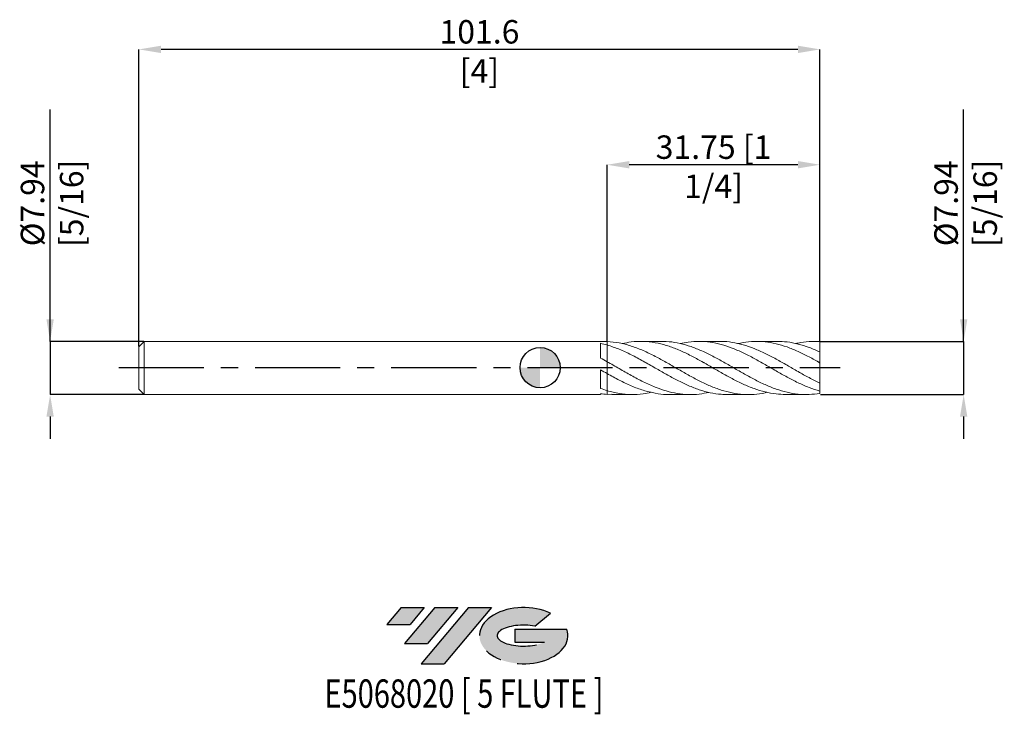
# Model space of a CAD drawing. Units: millimetres. Extents: x -78 to 69, y -52 to 52.
import ezdxf
from ezdxf.enums import TextEntityAlignment as Align

# ---------------------------------------------------------------- set-up
doc = ezdxf.new("R2010")
doc.units = ezdxf.units.MM
doc.header["$PDSIZE"] = -1
doc.linetypes.add('CENTERX2', pattern=[20.319999999999997, 12.7, -2.54, 2.54, -2.54])
for name, color, linetype in [('FORMAT', 2, 'Continuous'), ('중심선', 1, 'CENTERX2'), ('해칭선', 100, 'Continuous')]:
    doc.layers.add(name, color=color, linetype=linetype)
doc.layers.add('외형선', color=4, linetype='Continuous', lineweight=30)
doc.layers.add('치수문자_일반주서', color=7, linetype='Continuous', lineweight=15)
doc.styles.add('SLDTEXTSTYLE0', font='TXT', dxfattribs={"width": 0.75})
doc.dimstyles.new('SLDDIMSTYLE0', dxfattribs={"dimtxt": 3.5, "dimasz": 3.302, "dimexe": 0, "dimexo": 0.0625, "dimgap": 0.875, "dimtad": 1, "dimrnd": 1e-09, "dimzin": 12, "dimdsep": 46, "dimtxsty": 'SLDTEXTSTYLE0', "dimsah": 1, "dimcen": 0.09, "dimadec": 0, "dimazin": 3, "dimtfac": 1, "dimtmove": 0, "dimatfit": 0, "dimfxl": 1, "dimfrac": 2, "dimtolj": 1, "dimtzin": 12, "dimarcsym": 0})

# ---------------------------------------------------------------- blocks, each defined once
blk = doc.blocks.new('블럭10')
at = {"layer": '중심선'}
for p, q in [((2.268634060543552, 16.24717430164393), (0.1404042013395286, 13.71084872107135)), ((2.268634060543552, 16.24717430164393), (5.714909304380834, 16.24717430164393)), ((7.28139805157953, 16.24717430164393), (2.750260043222114, 10.84717430164391)), ((5.714909304380834, 16.24717430164393), (3.58671253028996, 13.71088815037384)), ((12.29416204261559, 16.24717430164393), (5.245725140726316, 7.84717430164391)), ((10.72767329541681, 16.24717430164393), (6.196535287059397, 10.84717430164391)), ((7.28139805157953, 16.24717430164393), (10.72767329541681, 16.24717430164393)), ((15.74043728645272, 16.24717430164393), (8.692000384563599, 7.84717430164391)), ((12.29416204261559, 16.24717430164393), (15.74043728645272, 16.24717430164393)), ((22.22332737316547, 13.45928029700563), (24.52862924686651, 15.39360700705356)), ((0.1404042013395286, 13.71084872107135), (3.58671253028996, 13.71088815037384)), ((19.22039502424796, 13.00717430171391), (19.22036997980202, 11.08717430171403)), ((19.22039502424796, 13.00717430171391), (26.96566020931264, 13.00717430171391)), ((2.750260043222114, 10.84717430164391), (6.196535287059397, 10.84717430164391)), ((19.22036997980202, 11.08717430171403), (23.66174974927406, 11.08717430171406)), ((5.245725140726316, 7.84717430164391), (8.692000384563599, 7.84717430164391))]:
    blk.add_line(p, q, dxfattribs=at)
for centre, major_axis, ratio, start_param, end_param in [((20.54032771741204, 12.0471743016438), (6.600054785286829, -1.261213355974178e-13), 0.636358354079598, 0.9219305317359503, 6.513795318482858), ((20.54032771746488, 12.04717430159265), (3.960054785062283, 1.540847449632565e-10), 0.3939339440162632, 1.131841032648279, 5.62031148352944)]:
    blk.add_ellipse(centre, major_axis=major_axis, ratio=ratio, start_param=start_param, end_param=end_param, dxfattribs=at)
at = {"layer": 'FORMAT', "color": 2, "style": 'SLDTEXTSTYLE0', "width": 0.75}
blk.add_attdef('AUTOATTR0', text='', height=4.233333333333333, dxfattribs=at).set_placement((4.408487351596664, -0.0412997538344756), align=Align.BOTTOM_LEFT)
blk = doc.blocks.new('_D')
at = {"layer": 'Defpoints', "color": 0}
for p in [(41.74999999999991, 3.922731613724246), (41.74999999999994, -4.014768386275752), (63.18486531163438, -4.014768386275672)]:
    blk.add_point(p, dxfattribs=at)
at = {"layer": '치수문자_일반주서', "color": 0, "lineweight": -2}
for p, q in [((63.18486531163435, 3.922731613724324), (63.18486531163423, 38.52673161372432)), ((63.18486531163434, 7.224731613724323), (63.18486531163433, 10.52673161372432)), ((41.81249999999991, 3.922731613724247), (63.18486531163435, 3.922731613724324)), ((63.18486531163435, 3.922731613724324), (63.18486531163438, -4.014768386275673)), ((41.81249999999994, -4.014768386275752), (63.18486531163438, -4.014768386275673)), ((63.1848653116344, -7.316768386275672), (63.18486531163441, -10.61876838627567))]:
    blk.add_line(p, q, dxfattribs=at)
at = {"layer": '치수문자_일반주서', "color": 0}
for points in [[(62.63453197830101, 7.224731613724321), (63.73519864496767, 7.224731613724325), (63.18486531163435, 3.922731613724324)], [(63.73519864496773, -7.316768386275671), (62.63453197830106, -7.316768386275674), (63.18486531163438, -4.014768386275673)]]:
    blk.add_solid(points, dxfattribs=at)
at = {"layer": '치수문자_일반주서', "color": 0, "insert": (58.80986531163428, 24.5267316137243), "char_height": 3.5, "attachment_point": 2, "rotation": 90.0000000000002, "style": 'SLDTEXTSTYLE0'}
blk.add_mtext('\\A1;%%c7.94 [5/16]', dxfattribs=at)
blk = doc.blocks.new('_D_1')
at = {"layer": 'Defpoints', "color": 0}
for p in [(9.9999999999999, 30.28819402371821), (9.9999999999999, 3.91087041772249), (41.74999999999991, 3.893769862625836)]:
    blk.add_point(p, dxfattribs=at)
at = {"layer": '치수문자_일반주서', "color": 0, "lineweight": -2}
for p, q in [((9.9999999999999, 3.97337041772249), (9.9999999999999, 30.28819402371821)), ((38.44799999999992, 30.28819402371821), (13.3019999999999, 30.28819402371821)), ((41.74999999999991, 3.956269862625836), (41.74999999999991, 30.28819402371821))]:
    blk.add_line(p, q, dxfattribs=at)
at = {"layer": '치수문자_일반주서', "color": 0}
for points in [[(13.3019999999999, 30.83852735705154), (13.3019999999999, 29.73786069038487), (9.9999999999999, 30.28819402371821)], [(38.44799999999992, 29.73786069038487), (38.44799999999992, 30.83852735705154), (41.74999999999991, 30.28819402371821)]]:
    blk.add_solid(points, dxfattribs=at)
at = {"layer": '치수문자_일반주서', "color": 0, "insert": (25.8749999999999, 34.66319402371821), "char_height": 3.5, "attachment_point": 2, "style": 'SLDTEXTSTYLE0'}
blk.add_mtext('\\A1;31.75 [1 1/4]', dxfattribs=at)
blk = doc.blocks.new('_D_2')
at = {"layer": 'Defpoints', "color": 0}
for p in [(-59.85000000000008, 47.5035345535577), (-59.85000000000008, 3.128981613724249), (41.74999999999991, 3.893769862625836)]:
    blk.add_point(p, dxfattribs=at)
at = {"layer": '치수문자_일반주서', "color": 0, "lineweight": -2}
for p, q in [((-59.85000000000008, 3.191481613724249), (-59.85000000000008, 47.5035345535577)), ((38.44799999999992, 47.5035345535577), (-56.54800000000008, 47.5035345535577)), ((41.74999999999991, 3.956269862625836), (41.74999999999991, 47.5035345535577))]:
    blk.add_line(p, q, dxfattribs=at)
at = {"layer": '치수문자_일반주서', "color": 0}
for points in [[(-56.54800000000008, 48.05386788689103), (-56.54800000000008, 46.95320122022436), (-59.85000000000008, 47.5035345535577)], [(38.44799999999992, 46.95320122022436), (38.44799999999992, 48.05386788689103), (41.74999999999991, 47.5035345535577)]]:
    blk.add_solid(points, dxfattribs=at)
at = {"layer": '치수문자_일반주서', "color": 0, "insert": (-9.050000000000079, 51.8785345535577), "char_height": 3.5, "attachment_point": 2, "style": 'SLDTEXTSTYLE0'}
blk.add_mtext('\\A1;101.6 [4]', dxfattribs=at)
blk = doc.blocks.new('_D_3')
at = {"layer": 'Defpoints', "color": 0}
for p in [(-59.05625000000007, 3.92273161372424), (-73.10146929318833, -4.014768386275799), (-59.05625000000007, -4.014768386275747)]:
    blk.add_point(p, dxfattribs=at)
at = {"layer": '치수문자_일반주서', "color": 0, "lineweight": -2}
for p, q in [((-73.10146929318837, 3.922731613724185), (-73.1014692931885, 38.52673161372419)), ((-73.10146929318839, 7.224731613724185), (-73.1014692931884, 10.52673161372418)), ((-59.11875000000007, 3.92273161372424), (-73.10146929318837, 3.922731613724185)), ((-73.10146929318837, 3.922731613724185), (-73.10146929318834, -4.014768386275801)), ((-59.11875000000007, -4.014768386275747), (-73.10146929318834, -4.014768386275801)), ((-73.10146929318833, -7.3167683862758), (-73.10146929318832, -10.6187683862758))]:
    blk.add_line(p, q, dxfattribs=at)
at = {"layer": '치수문자_일반주서', "color": 0}
for points in [[(-73.65180262652171, 7.224731613724183), (-72.55113595985506, 7.224731613724186), (-73.10146929318837, 3.922731613724185)], [(-72.551135959855, -7.316768386275799), (-73.65180262652166, -7.316768386275802), (-73.10146929318834, -4.014768386275801)]]:
    blk.add_solid(points, dxfattribs=at)
at = {"layer": '치수문자_일반주서', "color": 0, "insert": (-77.47646929318844, 24.52673161372417), "char_height": 3.5, "attachment_point": 2, "rotation": 90.0000000000002, "style": 'SLDTEXTSTYLE0'}
blk.add_mtext('\\A1;%%c7.94 [5/16]', dxfattribs=at)
blk = doc.blocks.new('SW_DOWELSYMBOL_0')
at = {"linetype": 'Continuous', "lineweight": 0}
h = blk.add_hatch(color=0, dxfattribs=at)
edge = h.paths.add_edge_path(flags=0)
edge.add_arc((0, 0), 3.000000000000001, 0, 90)
edge.add_line((0, 3.000000000000001), (0, 0))
edge.add_line((0, 0), (3.000000000000003, 0))
h = blk.add_hatch(color=0, dxfattribs=at)
edge = h.paths.add_edge_path(flags=0)
edge.add_arc((0, 0), 3.000000000000001, 180, 270.0000000000008)
edge.add_line((0, -3.000000000000001), (0, 0))
edge.add_line((0, 0), (-3.000000000000003, 0))
at = {"layer": '해칭선', "color": 0}
blk.add_circle((0, 0), 3.000000000000001, dxfattribs=at)

msp = doc.modelspace()

# ---------------------------------------------------------------- hatches: boundary and pattern name
at = {"layer": '중심선'}
for points in [[(-17.27536362774444, -35.8), (-20.72163887158172, -35.8), (-22.84986873078575, -38.33632558057258), (-19.40356040183532, -38.33628615127009)], [(-12.26259963670847, -35.79999999999998), (-15.70887488054575, -35.8), (-20.24001288890316, -41.20000000000002), (-16.79373764506588, -41.20000000000002)], [(-7.249835645672626, -35.8), (-10.69611088950974, -35.80000000000003), (-17.74454779139896, -44.20000000000002), (-14.29827254756168, -44.20000000000002)]]:
    msp.add_hatch(color=256, dxfattribs=at).paths.add_polyline_path(points, flags=0)
h = msp.add_hatch(color=256, dxfattribs=at)
edge = h.paths.add_edge_path(flags=0)
edge.add_ellipse((-2.449945214660396, -40.00000000005128), major_axis=(3.960054785062283, 1.540882976769353e-10), ratio=0.3939339440162628, start_angle=39.99803423149251, end_angle=342.90460819391564, ccw=False)
edge.add_line((-0.7669455589598329, -38.58789400463831), (1.538356314741236, -36.65356729459036))
edge.add_ellipse((-2.449945214713246, -40.00000000000016), major_axis=(6.600054785286829, -1.27897692436818e-13), ratio=0.636358354079598, start_angle=39.99873849337429, end_angle=368.4976242363725)
edge.add_line((3.975387277187366, -39.03999999993003), (-3.769877907877323, -39.03999999993003))
edge.add_line((-3.769877907877323, -39.03999999993003), (-3.769902952323257, -40.95999999992992))
edge.add_line((-3.769902952323257, -40.95999999992992), (0.671476817148779, -40.95999999992989))

# ---------------------------------------------------------------- linework, layer by layer
at = {"color": 1, "linetype": 'Continuous', "lineweight": 15}
for p, q in [((18.10545751650044, 3.922731613724247), (15.00475790066261, 3.922731613724247)), ((26.74425806149995, 3.922731613724247), (23.64224090012539, 3.922731613724247)), ((35.38146923535891, 3.922731613724247), (32.27956540907746, 3.922731613724247)), ((41.74999999999991, 3.922731613724247), (40.91895647288695, 3.922731613724247)), ((41.74999999999991, 3.893769862625836), (41.74999999999991, 3.922731613724247)), ((41.74999999999991, 2.326151138893423), (41.74999999999991, 3.893769862625836)), ((41.74999999999991, 0.7162802496035917), (41.74999999999991, 2.338343875958513)), ((15.8681600001313, 0.6985139956489884), (15.77902570943349, 0.7478787464625544)), ((24.49717654842169, 0.7035859470119832), (24.41831858896533, 0.747705497335454)), ((41.74999999999991, -2.326592144351714), (41.74999999999991, 0.7162802496035917)), ((41.74999999999991, -3.514680168626238), (41.74999999999991, -2.326592144351714)), ((10.68517702668807, -3.982824980552993), (10, -3.995027877961247)), ((10.68517702668807, -4.014768386275753), (13.78573658473663, -4.014768386275753)), ((19.32207531503704, -4.014768386275753), (22.42361784610254, -4.014768386275753)), ((27.96136403234688, -4.014768386275753), (31.06267598028252, -4.014768386275753)), ((36.60029927849732, -4.014768386275753), (39.70214236573048, -4.014768386275753)), ((41.74999999999991, -3.839852744852077), (41.74999999999991, -3.514680168626238))]:
    msp.add_line(p, q, dxfattribs=at)
for points, knots in [([(9.999999999999638, 3.910870417722504), (10.59889998157839, 3.857986484676769), (11.79662470623783, 3.752225262278428), (13.59319035361039, 3.263349797073279), (15.38995390391733, 2.568931992135719), (17.13391089210745, 1.717499411893568), (18.82446634820795, 0.7873721395392829), (20.46194949975449, -0.1609307149290507), (22.09941989457274, -1.102643300344515), (23.73690598533017, -1.984735680313102), (25.37440068252054, -2.757236707427721), (27.01190641373803, -3.376980563116253), (28.64942307695674, -3.807269362810429), (30.286951167681, -4.030122722823378), (31.92449131700796, -4.009360794396227), (33.10638122923422, -3.882941652503057), (33.74242513323995, -3.707847794858504), (33.83261756301957, -3.683019099290496)], [0, 0, 0, 0, 0.0753846461103139, 0.1507598218120052, 0.2261477991463408, 0.3015483213658139, 0.3702565682307324, 0.4389651274005027, 0.5076740136237244, 0.576383241630341, 0.6450928261308102, 0.7138027818152763, 0.7825131233527373, 0.8512238653902345, 0.9199350225520202, 0.988646609438745, 1, 1, 1, 1]), ([(27.96136403234691, -3.987370236823208), (27.64487718018303, -3.990769039343816), (26.78255444300422, -4.000029660038361), (25.37440073413501, -3.765788714095562), (23.73690597150017, -3.321273687086081), (22.09941989827836, -2.681611896232133), (20.4619494987618, -1.895854132284388), (18.82446634847312, -1.004808340270942), (17.13391089202868, -0.0294751105514669), (15.38995390393931, 0.9788168027471966), (13.5931903536047, 1.943625460720227), (11.79662470623952, 2.790032092271774), (10.59889998157918, 3.184120805932672), (10, 3.381177540666949)], [0, 0, 0, 0, 0.0528625408929805, 0.1440330637604344, 0.2352030941077201, 0.3263726514270335, 0.417541755237528, 0.5087104250842127, 0.59987868053685, 0.6999268462902495, 0.7999583663665283, 0.8999729000901, 1, 1, 1, 1]), ([(36.60029927849732, -4.000877130003134), (36.13340112057344, -3.990601766014209), (35.12064713287515, -3.968313359692135), (33.56204351075598, -3.663914573332936), (31.92449118337827, -3.162144216948346), (30.28695120349057, -2.478390111366648), (28.64942306734685, -1.658872393271526), (27.01190641636838, -0.7478373439220793), (25.37440068160894, 0.2027135840849222), (23.7369059863461, 1.139255957176219), (22.09941989142032, 2.008811761532865), (20.46194951134806, 2.762459671899965), (18.82446630498632, 3.356977741900001), (17.13391106003969, 3.774372084461149), (15.3899532089079, 3.956687027350744), (13.74033739407992, 3.907614497281268), (12.68977087170231, 3.680016233297741), (12.23810866714423, 3.58216661456846)], [0, 0, 0, 0, 0.0574950352210871, 0.1247131204199351, 0.1919307709776658, 0.2591480011535924, 0.3263648252309164, 0.3935812575159313, 0.4607973123372153, 0.5280130040448351, 0.5952283470095375, 0.6624433556219441, 0.7296580442917387, 0.7968724274468544, 0.8706335816285209, 0.9443824636775867, 1, 1, 1, 1]), ([(18.10545751650045, 3.895033628041426), (18.34513093790956, 3.901397947260128), (19.13062566851634, 3.922256076546217), (20.46194586784563, 3.719125269376581), (22.09942086770457, 3.305117301011754), (23.73690572473648, 2.68886330453013), (25.37440075175627, 1.92163389823989), (27.01190639739075, 1.042344826158127), (28.64942307310953, 0.1018385104817262), (30.28695119941762, -0.8470931210714495), (31.92449119390768, -1.750745815384481), (33.5620434727112, -2.558206998423275), (35.19960845649624, -3.223491442043125), (36.83718654487859, -3.710426450493991), (38.474778212636, -3.986282644855071), (40.11238365029108, -4.054984113716317), (41.2041265531949, -3.911563375891323), (41.74999999999994, -3.839852744852077)], [0, 0, 0, 0, 0.0304098107636006, 0.0996637256359807, 0.1689179701577112, 0.2381725591756502, 0.3074275075170158, 0.3766828299885515, 0.4459385413756863, 0.5151946564417188, 0.5844511899269771, 0.6537081565480005, 0.7229655709967181, 0.7922234479396311, 0.8614818020169956, 0.9307406478420063, 1, 1, 1, 1]), ([(41.74999999999989, -3.514680168626238), (41.20412655319487, -3.342515243181324), (40.11238365029108, -2.998186650934228), (38.47477821263574, -2.262466841761992), (36.83718654487934, -1.415633877173104), (35.19960845649332, -0.4876810707610729), (33.56204347272197, 0.4642008120124974), (31.92449119386747, 1.387544583251987), (30.28695119956765, 2.229814704061058), (28.64942307254945, 2.943703885852704), (27.01190639948099, 3.488241181286661), (25.37440074395526, 3.835030200881579), (23.73690575384994, 3.95571832600716), (22.23710293016946, 3.882895320347897), (21.28313243457729, 3.674774224739592), (20.87498954306347, 3.585732534101278)], [0, 0, 0, 0, 0.078448211899148, 0.1568958502884974, 0.2353429316884649, 0.3137894726510317, 0.3922354897588161, 0.4706809996241756, 0.5491260188882617, 0.6275705642201044, 0.7060146523156826, 0.7844582998969823, 0.8629015237110679, 0.9413443405291377, 1, 1, 1, 1]), ([(26.74425806149995, 3.907378208595675), (26.83347324742442, 3.912256187268718), (27.46852664037465, 3.94697871656634), (28.64942317813444, 3.79442928459412), (30.28695117127599, 3.443353502432261), (31.92449120144826, 2.874492766927911), (33.56204347069074, 2.146195397435728), (35.19960845703764, 1.292775417961442), (36.83718654473354, 0.3634760743087019), (38.47477821267468, -0.5865821759703987), (40.1123836502814, -1.515332403894545), (41.20412655319168, -2.056171571879872), (41.74999999999994, -2.326592144351715)], [0, 0, 0, 0, 0.0178363188829458, 0.1269628562332955, 0.2360900296623082, 0.3452178623963855, 0.454346377624445, 0.5634755984966254, 0.6726055481229996, 0.7817362495722848, 0.8908677258705578, 1, 1, 1, 1]), ([(41.74999999999989, 0.7162802496035914), (41.20412655316645, 1.021366238438709), (40.11238365020581, 1.631535985722812), (38.47477821297677, 2.440456947512084), (36.83718654360064, 3.112250336793462), (35.19960846126706, 3.604034239028097), (33.56204345490598, 3.892907777657971), (31.92449126035709, 3.948010429172259), (30.57438139422088, 3.842097119382893), (29.77012292583593, 3.643308851244358), (29.51171033802508, 3.579437107500995)], [0, 0, 0, 0, 0.1338105668895571, 0.2676201555328368, 0.4014287941090194, 0.5352365108511258, 0.6690433340444347, 0.8028492920249518, 0.9366544131777973, 0.9999999999999999, 0.9999999999999999, 0.9999999999999999, 0.9999999999999999]), ([(35.38146923535894, 3.911651829120344), (35.8667070782888, 3.899086933494312), (36.89780786207737, 3.8723872976003), (38.47477824655586, 3.556678369077777), (40.11238364181106, 3.055731525152726), (41.20412655036819, 2.577473675090423), (41.74999999999994, 2.338343875958513)], [0, 0, 0, 0, 0.2285797360645342, 0.4857179802614701, 0.7428580501894386, 1, 1, 1, 1]), ([(41.74999999999989, 3.893769862625836), (41.20412659025564, 3.906885199219391), (40.11238376147318, 3.933115776524469), (38.91205821365821, 3.796283120656367), (38.25760643537005, 3.618295168353353), (38.14902232189792, 3.588764094176887)], [0, 0, 0, 0, 0.4547704728068649, 0.9095376209321856, 1, 1, 1, 1]), ([(9.999999999999623, 0.8851273745902813), (10.59889998158209, 0.5427914526249072), (11.79662470624893, -0.1418373843908459), (13.59319035356595, -1.17942299783554), (15.38995390408397, -2.135309374347481), (17.13391089150861, -2.926446830298546), (18.82446635022325, -3.515284863527917), (20.4619494922099, -3.891203684001794), (22.09941992273608, -4.044752260213506), (23.67594255110487, -3.993770504941083), (24.70663972158753, -3.785160524255005), (25.19150804524388, -3.687024646394897)], [0, 0, 0, 0, 0.1182655027252495, 0.2365161480134139, 0.3547868768543772, 0.4730772864556009, 0.5808686707244778, 0.6886605449457812, 0.7964529322575197, 0.9042458557684325, 1, 1, 1, 1]), ([(41.74999999999991, 0.6663307060066198), (41.70463366279193, 0.7044842001164793), (41.62349204282918, 0.7727250260204939), (41.54720207480945, 0.8234839514360376), (41.51356588195911, 0.8458635256903169)], [0, 0, 0, 0, 0.5591007084750849, 1, 1, 1, 1]), ([(19.32207531503704, -3.990990409676963), (19.15620885763348, -3.997773250993674), (18.44452090110261, -4.026876582382835), (17.13391292223313, -3.843449801760198), (15.38995333904267, -3.424331011609094), (13.59319050420402, -2.74304643930401), (11.79662466858687, -1.887494540584875), (10.5988999690278, -1.222732413052162), (10.00000000000001, -0.8903304698203481)], [0, 0, 0, 0, 0.0533812954051182, 0.2290446521770257, 0.4218178553918732, 0.6145589856499195, 0.8072673865360915, 1, 1, 1, 1]), ([(9.99999999999958, -3.427427461578411), (10.59890029154941, -3.586643719183838), (11.79662563611209, -3.905056232403618), (13.59318663439523, -4.049570420228944), (15.17865523066536, -3.984518262777774), (16.16533403162565, -3.757885203163301), (16.55306307169027, -3.668826617364453)], [0, 0, 0, 0, 0.2741757668286526, 0.5483170895538948, 0.8225049721242469, 1, 1, 1, 1])]:
    msp.add_open_spline(points, degree=3, knots=knots, dxfattribs=at)
at = {"layer": '외형선', "linetype": 'Continuous', "lineweight": 15}
for p, q in [((-59.05625000000008, 3.922731613724247), (-59.85000000000008, 3.128981613724249)), ((-59.85000000000008, -0.046018386275753), (-59.85000000000008, 3.128981613724249)), ((9.467672578495545, 3.922731613724245), (-59.05625000000008, 3.922731613724245)), ((-59.05625000000008, -0.046018386275753), (-59.05625000000008, 3.922731613724247)), ((8.999856944607913, 1.433896880788521), (8.999856944607913, 3.634838453209169)), ((9.467672578495545, 3.912306194910912), (9.99999999999958, 3.910870417722504)), ((9.9999999999999, 3.381177540666975), (9.999999999999929, 3.91087041772249)), ((9.999999999999915, -0.8903304698211741), (9.999999999999929, 0.8851273745901095)), ((-59.85000000000008, -3.221018386275755), (-59.85000000000008, -0.046018386275753)), ((-59.05625000000008, -4.014768386275753), (-59.05625000000008, -0.046018386275753)), ((8.999856944607913, -3.090967766369553), (8.999856944607913, -0.319943261791249)), ((12.91248859156115, -0.785062420271427), (13.01226761083545, -0.8398241195552233)), ((21.58080127652902, -0.8009905712453762), (21.6505837263327, -0.8399346728068912)), ((38.66605184791572, -0.6947447675301869), (38.92540994583553, -0.839736137298818)), ((-59.85000000000008, -3.221018386275755), (-59.05625000000008, -4.014768386275753)), ((-59.05625000000008, -4.014768386275752), (8.999856944607913, -4.014768386275752)), ((8.999856944607913, -4.014768386275752), (8.999856944607913, -3.89617010919332)), ((9.9999999999999, -3.99502787796124), (9.999999999999915, -3.427427461578503))]:
    msp.add_line(p, q, dxfattribs=at)
for points in [[(9.99999999999961, 3.38117754066706), (9.668254314347607, 3.477950123713716), (9.333115421780136, 3.562967488483574), (8.999856944607913, 3.634834660109213)], [(9.99999999999958, 0.8851273745903026), (9.668254314347607, 1.071676652395512), (9.333115421780121, 1.255575581795551), (8.999856944607913, 1.433909948232386)], [(9.99999999999961, -0.8903304698201314), (9.668254314347607, -0.7028175320216601), (9.333115421780136, -0.5116918758189759), (8.999856944607913, -0.3199533816502508)], [(9.99999999999958, -3.427427461578411), (9.668254314347607, -3.326959392169623), (9.333115421780121, -3.214228652839375), (8.999856944607913, -3.090958733796573)], [(9.99999999999961, -3.995027877961221), (9.668254314347607, -3.975911092118076), (9.333115421780136, -3.942806305232547), (8.999856944607913, -3.896172570510188)]]:
    msp.add_open_spline(points, degree=3, dxfattribs=at)
for points, knots in [([(9.999999999999915, 3.381177540670312), (9.999999999999929, 3.263616077680929), (9.999999999999972, 3.075704139005736), (9.999999999999865, 2.768544227452928), (10.00000000000001, 2.506885596020779), (9.9999999999999, 2.236904308335139), (9.999999999999957, 1.971961434249176), (9.9999999999999, 1.714558909590601), (9.999999999999837, 1.476668446613999), (9.999999999999915, 1.260757536196037), (9.999999999999837, 1.07670797616947), (9.999999999999957, 0.9268642422080042), (9.999999999999865, 0.8164933983425853), (9.999999999999972, 0.7529839167085289), (9.999999999999972, 0.7274889176786631), (9.999999999999886, 0.7360024383043502), (9.999999999999886, 0.7364609778228265)], [0, 0, 0, 0, 0.1201901283846042, 0.1921136353705536, 0.2661229289315402, 0.3380464359174865, 0.4120557294784695, 0.4839792364644164, 0.5579885300254003, 0.6299120370113458, 0.703921330572327, 0.7758448375582453, 0.8498541311191985, 0.9217776381051648, 0.9957869316661888, 1, 1, 1, 1]), ([(9.999999999999915, 0.742883758318455), (9.9999999999999, 0.752097466301459), (9.999999999999915, 0.7714741838127732), (9.9999999999999, 1.018325215775643), (9.9999999999999, 1.404066161606053), (9.999999999999822, 1.898244507874262), (10.00000000000001, 2.436867920656929), (9.99999999999985, 2.962756080119028), (9.999999999999872, 3.244021055851888), (9.999999999999886, 3.381177540666998)], [0, 0, 0, 0, 0.1321881129682526, 0.2779957567641919, 0.4238034005599501, 0.5696110443557065, 0.7154186881514577, 0.8612263319472431, 1, 1, 1, 1]), ([(9.999999999999943, -0.7781103481070775), (9.999999999999943, -0.7764331419378973), (10, -0.7715169785798252), (9.999999999999986, -0.9584756298335484), (9.999999999999822, -1.3037743868067), (9.99999999999985, -1.775080957935521), (9.9999999999999, -2.308335650700576), (9.999999999999915, -2.844710703749119), (9.99999999999985, -3.215456029306619), (9.999999999999872, -3.388155680194801), (9.9999999999999, -3.427427461578504)], [0, 0, 0, 0, 0.0760145760481318, 0.2228110534734621, 0.3696075308987936, 0.5164040083241213, 0.6632004857493937, 0.8099969631747843, 0.9567934406001166, 1, 1, 1, 1]), ([(9.9999999999999, -3.427427461578504), (9.999999999999929, -3.405303309777863), (10.00000000000007, -3.251318255593779), (9.999999999999865, -2.909831588401608), (9.999999999999915, -2.377095878466857), (9.999999999999915, -1.839922304515013), (9.9999999999999, -1.357821399000375), (9.999999999999808, -0.9937012801944054), (9.999999999999986, -0.7828143427714019), (9.999999999999929, -0.7777851676516789), (9.9999999999999, -0.7757940552485629)], [0, 0, 0, 0, 0.0245903218119765, 0.1711497042120068, 0.3177090866118592, 0.4642684690120779, 0.6108278514121147, 0.7573872338121495, 0.9039466162121793, 1, 1, 1, 1])]:
    msp.add_open_spline(points, degree=3, knots=knots, dxfattribs=at)
at = {"layer": '중심선', "color": 1}
msp.add_line((-62.85000000000009, -7.3e-15), (44.74999999999991, 1.5e-15), dxfattribs=at)
at = {"layer": '해칭선'}
msp.add_circle((0, 0), 3.000000000000004, dxfattribs=at)

# ---------------------------------------------------------------- block references
at = {"color": 7, "linetype": 'Continuous'}
ref = msp.add_blockref('블럭10', (-22.9902729321253, -52.04717430164394), dxfattribs=at)
ref.add_attrib('AUTOATTR0', 'E5068020 [ 5 FLUTE ]', dxfattribs={"layer": 'FORMAT', "color": 2, "height": 4.233333333333333, "style": 'SLDTEXTSTYLE0', "width": 0.75}).set_placement((-32.17156822086658, -52.08847405547842), align=Align.BOTTOM_LEFT)
at = {"layer": '해칭선'}
msp.add_blockref('SW_DOWELSYMBOL_0', (0, 0), dxfattribs=at)

# ---------------------------------------------------------------- dimensions: what is measured, and where the dimension line sits
at = {"layer": '치수문자_일반주서'}
for base, p2, picture, middle in [((-59.85000000000008, 47.5035345535577), (-59.85000000000008, 3.128981613724249), '_D_2', (-9.050000000000079, 47.5035345535577)), ((9.9999999999999, 30.28819402371821), (9.9999999999999, 3.91087041772249), '_D_1', (25.8749999999999, 30.28819402371821))]:
    dim = msp.add_linear_dim(base=base, p1=(41.74999999999991, 3.893769862625836), p2=p2, dimstyle='SLDDIMSTYLE0', dxfattribs=at)
    dim.commit()
    dim.dimension.update_dxf_attribs({"geometry": picture, "text_midpoint": middle, "dimtype": 160})
for base, p1, p2, picture, middle in [((-73.10146929318834, -4.014768386275801), (-59.05625000000007, 3.92273161372424), (-59.05625000000007, -4.014768386275747), '_D_3', (-73.10146929318844, 24.52673161372419)), ((63.18486531163438, -4.014768386275673), (41.74999999999991, 3.922731613724246), (41.74999999999994, -4.014768386275752), '_D', (63.18486531163428, 24.52673161372432))]:
    dim = msp.add_linear_dim(base=base, p1=p1, p2=p2, angle=90.0000000000002, text='%%c<>', dimstyle='SLDDIMSTYLE0', dxfattribs=at)
    dim.commit()
    dim.dimension.update_dxf_attribs({"geometry": picture, "text_midpoint": middle, "dimtype": 160})

doc.saveas('drawing.dxf')
